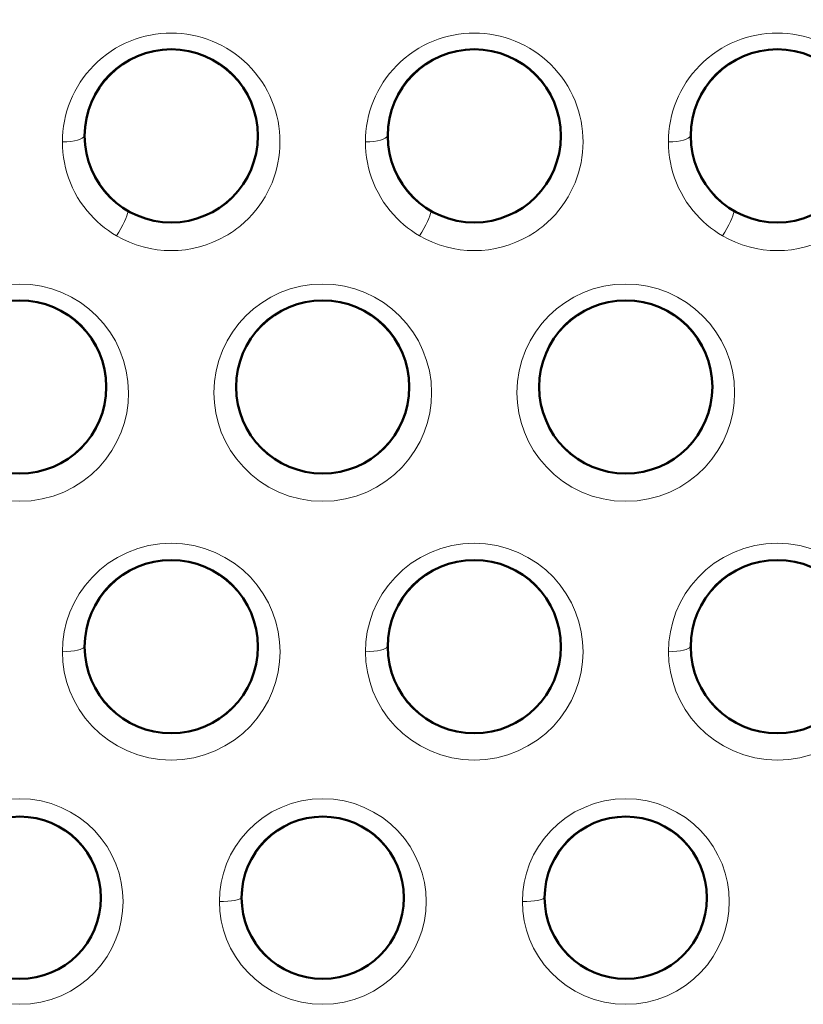
# Model space of a CAD drawing. Units: millimetres. Extents: x 237 to 567, y 394 to 820.
# Drawn here: x 294 to 312, y 476 to 499 of the extents above; entities that cross this region are included whole.
import ezdxf

# ---------------------------------------------------------------- set-up
doc = ezdxf.new("R2010")
doc.units = ezdxf.units.MM
doc.header["$MEASUREMENT"] = 0

# ---------------------------------------------------------------- blocks, each defined once
blk = doc.blocks.new('block 477')
at = {"color": 7, "lineweight": 18}
blk.add_open_spline([(77.4499, 123.5197), (77.6454, 123.4059), (77.8869, 123.4059), (78.0823, 123.5197)], degree=3, dxfattribs=at)
blk = doc.blocks.new('block 478')
at = {"color": 7, "lineweight": 18}
blk.add_open_spline([(78.1652, 123.5776), (78.4331, 123.7981), (78.4715, 124.194), (78.251, 124.4619), (78.0306, 124.7297), (77.6346, 124.7682), (77.3667, 124.5477), (77.0989, 124.3272), (77.0604, 123.9313), (77.2809, 123.6634), (77.3283, 123.6058), (77.3855, 123.5572), (77.4499, 123.5197)], degree=3, knots=[0, 0, 0, 0, 1, 1, 1, 2, 2, 2, 3, 3, 3, 4, 4, 4, 4], dxfattribs=at)
blk = doc.blocks.new('block 479')
at = {"color": 7, "lineweight": 18}
blk.add_open_spline([(76.3323, 123.5197), (76.3616, 123.5367), (76.3894, 123.5561), (76.4155, 123.5776)], degree=3, dxfattribs=at)
blk = doc.blocks.new('block 480')
at = {"color": 7, "lineweight": 18}
blk.add_open_spline([(75.6999, 123.5197), (75.8954, 123.4059), (76.1369, 123.4059), (76.3323, 123.5197)], degree=3, dxfattribs=at)
blk = doc.blocks.new('block 481')
at = {"color": 7, "lineweight": 18}
blk.add_open_spline([(76.4152, 123.5776), (76.6831, 123.7981), (76.7215, 124.194), (76.501, 124.4619), (76.2806, 124.7297), (75.8846, 124.7682), (75.6167, 124.5477), (75.3489, 124.3272), (75.3104, 123.9313), (75.5309, 123.6634), (75.5783, 123.6058), (75.6355, 123.5572), (75.6999, 123.5197)], degree=3, knots=[0, 0, 0, 0, 1, 1, 1, 2, 2, 2, 3, 3, 3, 4, 4, 4, 4], dxfattribs=at)
blk = doc.blocks.new('block 482')
at = {"color": 7, "lineweight": 18}
blk.add_open_spline([(74.5823, 123.5197), (74.6116, 123.5367), (74.6394, 123.5561), (74.6655, 123.5776)], degree=3, dxfattribs=at)
blk = doc.blocks.new('block 483')
at = {"color": 7, "lineweight": 18}
blk.add_open_spline([(73.9499, 123.5197), (74.1454, 123.4059), (74.3869, 123.4059), (74.5823, 123.5197)], degree=3, dxfattribs=at)
blk = doc.blocks.new('block 484')
at = {"color": 7, "lineweight": 18}
blk.add_open_spline([(74.6652, 123.5776), (74.9331, 123.7981), (74.9715, 124.194), (74.751, 124.4619), (74.5306, 124.7297), (74.1346, 124.7682), (73.8667, 124.5477), (73.5989, 124.3272), (73.5604, 123.9313), (73.7809, 123.6634), (73.8283, 123.6058), (73.8855, 123.5572), (73.9499, 123.5197)], degree=3, knots=[0, 0, 0, 0, 1, 1, 1, 2, 2, 2, 3, 3, 3, 4, 4, 4, 4], dxfattribs=at)
blk = doc.blocks.new('block 634')
at = {"color": 7, "lineweight": 18}
blk.add_lwpolyline([(76.2627, 122.6136), (76.2654, 122.5559), (76.2734, 122.4985), (76.2867, 122.4418), (76.3054, 122.3864), (76.3294, 122.3325), (76.3586, 122.2806), (76.3931, 122.2312), (76.4326, 122.1848), (76.477, 122.1419), (76.5261, 122.1032), (76.5794, 122.0691), (76.6366, 122.0403), (76.6971, 122.0172), (76.7602, 122.0004), (76.825, 121.9901), (76.8909, 121.9866), (76.9567, 121.9901), (77.0216, 122.0003), (77.0847, 122.0171), (77.1452, 122.0401), (77.2024, 122.0689), (77.2558, 122.103), (77.3049, 122.1417), (77.3494, 122.1845), (77.389, 122.2309), (77.4235, 122.2804), (77.4528, 122.3323), (77.4768, 122.3863), (77.4955, 122.4419), (77.5089, 122.4985), (77.5169, 122.5559), (77.5195, 122.6136)], dxfattribs=at)
blk = doc.blocks.new('block 635')
at = {"color": 7, "lineweight": 18}
blk.add_open_spline([(77.5197, 122.6136), (77.5192, 122.9608), (77.2374, 123.2418), (76.8903, 123.2413), (76.5438, 123.2409), (76.263, 122.9601), (76.2626, 122.6136)], degree=3, knots=[0, 0, 0, 0, 1, 1, 1, 2, 2, 2, 2], dxfattribs=at)
blk = doc.blocks.new('block 656')
at = {"color": 7, "lineweight": 18}
blk.add_lwpolyline([(72.794, 119.6751), (72.7966, 119.6196), (72.8044, 119.5647), (72.8174, 119.5106), (72.8355, 119.4577), (72.8588, 119.4063), (72.887, 119.357), (72.9202, 119.3102), (72.9582, 119.2664), (73.0007, 119.2261), (73.0474, 119.1898), (73.0981, 119.158), (73.1523, 119.1312), (73.2093, 119.1098), (73.2687, 119.0943), (73.3295, 119.0848), (73.3913, 119.0817), (73.453, 119.0848), (73.5139, 119.0943), (73.5733, 119.1099), (73.6303, 119.1314), (73.6845, 119.1582), (73.7351, 119.19), (73.7819, 119.2263), (73.8243, 119.2666), (73.8622, 119.3104), (73.8954, 119.3572), (73.9236, 119.4065), (73.9468, 119.4579), (73.9649, 119.5108), (73.9779, 119.565), (73.9856, 119.6199), (73.9882, 119.6751)], dxfattribs=at)
blk = doc.blocks.new('block 657')
at = {"color": 7, "lineweight": 18}
blk.add_lwpolyline([(72.794, 119.6751), (72.7966, 119.7304), (72.8044, 119.7854), (72.8174, 119.8396), (72.8355, 119.8926), (72.8588, 119.944), (72.887, 119.9933), (72.9202, 120.0401), (72.9581, 120.0839), (73.0005, 120.1242), (73.0472, 120.1605), (73.0978, 120.1924), (73.1519, 120.2192), (73.209, 120.2407), (73.2684, 120.2563), (73.3294, 120.2658), (73.3913, 120.269), (73.4532, 120.2658), (73.5142, 120.2562), (73.5736, 120.2406), (73.6307, 120.2191), (73.6848, 120.1922), (73.7354, 120.1603), (73.7821, 120.1239), (73.8245, 120.0836), (73.8623, 120.0398), (73.8954, 119.993), (73.9236, 119.9438), (73.9468, 119.8925), (73.9649, 119.8395), (73.9778, 119.7854), (73.9856, 119.7305), (73.9882, 119.6751)], dxfattribs=at)
blk = doc.blocks.new('block 784')
at = {"color": 7, "lineweight": 18}
blk.add_lwpolyline([(73.6377, 121.118), (73.6405, 121.0599), (73.6486, 121.0023), (73.6621, 120.9455), (73.681, 120.8899), (73.7052, 120.836), (73.7347, 120.7841), (73.7694, 120.7348), (73.8092, 120.6885), (73.8538, 120.6459), (73.9029, 120.6074), (73.9563, 120.5737), (74.0134, 120.5452), (74.0737, 120.5224), (74.1365, 120.5059), (74.201, 120.4958), (74.2664, 120.4924), (74.3318, 120.4958), (74.3963, 120.506), (74.4591, 120.5226), (74.5193, 120.5454), (74.5764, 120.574), (74.6297, 120.6077), (74.6789, 120.6462), (74.7234, 120.6889), (74.7631, 120.7351), (74.7977, 120.7844), (74.8272, 120.8363), (74.8514, 120.8902), (74.8702, 120.9458), (74.8837, 121.0026), (74.8918, 121.0601), (74.8945, 121.118)], dxfattribs=at)
blk = doc.blocks.new('block 785')
at = {"color": 7, "lineweight": 18}
blk.add_lwpolyline([(73.6377, 121.118), (73.6404, 121.176), (73.6485, 121.2336), (73.6621, 121.2904), (73.6809, 121.3461), (73.7051, 121.4), (73.7346, 121.4519), (73.7692, 121.5012), (73.8088, 121.5474), (73.8533, 121.59), (73.9023, 121.6285), (73.9556, 121.6623), (74.0127, 121.6909), (74.073, 121.7138), (74.1358, 121.7305), (74.2004, 121.7407), (74.2658, 121.7442), (74.3313, 121.7408), (74.3959, 121.7307), (74.4587, 121.714), (74.5191, 121.6912), (74.5762, 121.6626), (74.6296, 121.6287), (74.6787, 121.5902), (74.7232, 121.5476), (74.7629, 121.5014), (74.7976, 121.4521), (74.8271, 121.4002), (74.8513, 121.3462), (74.8702, 121.2905), (74.8837, 121.2337), (74.8918, 121.176), (74.8945, 121.118)], dxfattribs=at)
blk = doc.blocks.new('block 786')
at = {"color": 7, "lineweight": 18}
blk.add_lwpolyline([(75.3877, 121.118), (75.3905, 121.0599), (75.3986, 121.0023), (75.4121, 120.9455), (75.431, 120.8899), (75.4552, 120.836), (75.4847, 120.7841), (75.5194, 120.7348), (75.5592, 120.6885), (75.6038, 120.6459), (75.6529, 120.6074), (75.7063, 120.5737), (75.7634, 120.5452), (75.8237, 120.5224), (75.8865, 120.5059), (75.951, 120.4958), (76.0164, 120.4924), (76.0818, 120.4958), (76.1463, 120.506), (76.2091, 120.5226), (76.2693, 120.5454), (76.3264, 120.574), (76.3797, 120.6077), (76.4289, 120.6462), (76.4734, 120.6889), (76.5131, 120.7351), (76.5477, 120.7844), (76.5772, 120.8363), (76.6014, 120.8902), (76.6202, 120.9458), (76.6337, 121.0026), (76.6418, 121.0601), (76.6445, 121.118)], dxfattribs=at)
blk = doc.blocks.new('block 787')
at = {"color": 7, "lineweight": 18}
blk.add_lwpolyline([(75.3877, 121.118), (75.3904, 121.176), (75.3985, 121.2336), (75.4121, 121.2904), (75.4309, 121.3461), (75.4551, 121.4), (75.4846, 121.4519), (75.5192, 121.5012), (75.5588, 121.5474), (75.6033, 121.59), (75.6523, 121.6285), (75.7056, 121.6623), (75.7627, 121.6909), (75.823, 121.7138), (75.8858, 121.7305), (75.9504, 121.7407), (76.0158, 121.7442), (76.0813, 121.7408), (76.1459, 121.7307), (76.2087, 121.714), (76.2691, 121.6912), (76.3262, 121.6626), (76.3796, 121.6287), (76.4287, 121.5902), (76.4732, 121.5476), (76.5129, 121.5014), (76.5476, 121.4521), (76.5771, 121.4002), (76.6013, 121.3462), (76.6202, 121.2905), (76.6337, 121.2337), (76.6418, 121.176), (76.6445, 121.118)], dxfattribs=at)
blk = doc.blocks.new('block 788')
at = {"color": 7, "lineweight": 18}
blk.add_lwpolyline([(77.1377, 121.118), (77.1405, 121.0599), (77.1486, 121.0023), (77.1621, 120.9455), (77.181, 120.8899), (77.2052, 120.836), (77.2347, 120.7841), (77.2694, 120.7348), (77.3092, 120.6885), (77.3538, 120.6459), (77.4029, 120.6074), (77.4563, 120.5737), (77.5134, 120.5452), (77.5737, 120.5224), (77.6365, 120.5059), (77.701, 120.4958), (77.7664, 120.4924), (77.8318, 120.4958), (77.8963, 120.506), (77.9591, 120.5226), (78.0193, 120.5454), (78.0764, 120.574), (78.1297, 120.6077), (78.1789, 120.6462), (78.2234, 120.6889), (78.2631, 120.7351), (78.2977, 120.7844), (78.3272, 120.8363), (78.3514, 120.8902), (78.3702, 120.9458), (78.3837, 121.0026), (78.3918, 121.0601), (78.3945, 121.118)], dxfattribs=at)
blk = doc.blocks.new('block 789')
at = {"color": 7, "lineweight": 18}
blk.add_lwpolyline([(77.1377, 121.118), (77.1404, 121.176), (77.1485, 121.2336), (77.1621, 121.2904), (77.1809, 121.3461), (77.2051, 121.4), (77.2346, 121.4519), (77.2692, 121.5012), (77.3088, 121.5474), (77.3533, 121.59), (77.4023, 121.6285), (77.4556, 121.6623), (77.5127, 121.6909), (77.573, 121.7138), (77.6358, 121.7305), (77.7004, 121.7407), (77.7658, 121.7442), (77.8313, 121.7408), (77.8959, 121.7307), (77.9587, 121.714), (78.0191, 121.6912), (78.0762, 121.6626), (78.1296, 121.6287), (78.1787, 121.5902), (78.2232, 121.5476), (78.2629, 121.5014), (78.2976, 121.4521), (78.3271, 121.4002), (78.3513, 121.3462), (78.3702, 121.2905), (78.3837, 121.2337), (78.3918, 121.176), (78.3945, 121.118)], dxfattribs=at)
blk = doc.blocks.new('block 806')
at = {"color": 7, "lineweight": 18}
blk.add_lwpolyline([(74.5127, 122.6136), (74.5154, 122.5559), (74.5234, 122.4985), (74.5367, 122.4418), (74.5554, 122.3864), (74.5794, 122.3325), (74.6086, 122.2806), (74.6431, 122.2312), (74.6826, 122.1848), (74.727, 122.1419), (74.7761, 122.1032), (74.8294, 122.0691), (74.8866, 122.0403), (74.9471, 122.0172), (75.0102, 122.0004), (75.075, 121.9901), (75.1409, 121.9866), (75.2067, 121.9901), (75.2716, 122.0003), (75.3347, 122.0171), (75.3952, 122.0401), (75.4524, 122.0689), (75.5058, 122.103), (75.5549, 122.1417), (75.5994, 122.1845), (75.639, 122.2309), (75.6735, 122.2804), (75.7028, 122.3323), (75.7268, 122.3863), (75.7455, 122.4419), (75.7589, 122.4985), (75.7669, 122.5559), (75.7695, 122.6136)], dxfattribs=at)
blk = doc.blocks.new('block 807')
at = {"color": 7, "lineweight": 18}
blk.add_open_spline([(75.7697, 122.6136), (75.7692, 122.9608), (75.4874, 123.2418), (75.1403, 123.2413), (74.7938, 123.2409), (74.513, 122.9601), (74.5126, 122.6136)], degree=3, knots=[0, 0, 0, 0, 1, 1, 1, 2, 2, 2, 2], dxfattribs=at)
blk = doc.blocks.new('block 810')
at = {"color": 7, "lineweight": 18}
blk.add_lwpolyline([(72.7627, 122.6136), (72.7654, 122.5559), (72.7734, 122.4985), (72.7867, 122.4418), (72.8054, 122.3864), (72.8294, 122.3325), (72.8586, 122.2806), (72.8931, 122.2312), (72.9326, 122.1848), (72.977, 122.1419), (73.0261, 122.1032), (73.0794, 122.0691), (73.1366, 122.0403), (73.1971, 122.0172), (73.2602, 122.0004), (73.325, 121.9901), (73.3909, 121.9866), (73.4567, 121.9901), (73.5216, 122.0003), (73.5847, 122.0171), (73.6452, 122.0401), (73.7024, 122.0689), (73.7558, 122.103), (73.8049, 122.1417), (73.8494, 122.1845), (73.889, 122.2309), (73.9235, 122.2804), (73.9528, 122.3323), (73.9768, 122.3863), (73.9955, 122.4419), (74.0089, 122.4985), (74.0169, 122.5559), (74.0195, 122.6136)], dxfattribs=at)
blk = doc.blocks.new('block 811')
at = {"color": 7, "lineweight": 18}
blk.add_open_spline([(74.0197, 122.6136), (74.0192, 122.9608), (73.7374, 123.2418), (73.3903, 123.2413), (73.0438, 123.2409), (72.763, 122.9601), (72.7626, 122.6136)], degree=3, knots=[0, 0, 0, 0, 1, 1, 1, 2, 2, 2, 2], dxfattribs=at)
blk = doc.blocks.new('block 842')
at = {"color": 7, "lineweight": 18}
blk.add_lwpolyline([(76.294, 119.6751), (76.2966, 119.6196), (76.3044, 119.5647), (76.3174, 119.5106), (76.3355, 119.4577), (76.3588, 119.4063), (76.387, 119.357), (76.4202, 119.3102), (76.4582, 119.2664), (76.5007, 119.2261), (76.5474, 119.1898), (76.5981, 119.158), (76.6523, 119.1312), (76.7093, 119.1098), (76.7687, 119.0943), (76.8295, 119.0848), (76.8913, 119.0817), (76.953, 119.0848), (77.0139, 119.0943), (77.0733, 119.1099), (77.1303, 119.1314), (77.1845, 119.1582), (77.2351, 119.19), (77.2819, 119.2263), (77.3243, 119.2666), (77.3622, 119.3104), (77.3954, 119.3572), (77.4236, 119.4065), (77.4468, 119.4579), (77.4649, 119.5108), (77.4779, 119.565), (77.4856, 119.6199), (77.4882, 119.6751)], dxfattribs=at)
blk = doc.blocks.new('block 843')
at = {"color": 7, "lineweight": 18}
blk.add_lwpolyline([(76.294, 119.6751), (76.2966, 119.7304), (76.3044, 119.7854), (76.3174, 119.8396), (76.3355, 119.8926), (76.3588, 119.944), (76.387, 119.9933), (76.4202, 120.0401), (76.4581, 120.0839), (76.5005, 120.1242), (76.5472, 120.1605), (76.5978, 120.1924), (76.6519, 120.2192), (76.709, 120.2407), (76.7684, 120.2563), (76.8294, 120.2658), (76.8913, 120.269), (76.9532, 120.2658), (77.0142, 120.2562), (77.0736, 120.2406), (77.1307, 120.2191), (77.1848, 120.1922), (77.2354, 120.1603), (77.2821, 120.1239), (77.3245, 120.0836), (77.3623, 120.0398), (77.3954, 119.993), (77.4236, 119.9438), (77.4468, 119.8925), (77.4649, 119.8395), (77.4778, 119.7854), (77.4856, 119.7305), (77.4882, 119.6751)], dxfattribs=at)
blk = doc.blocks.new('block 846')
at = {"color": 7, "lineweight": 18}
blk.add_lwpolyline([(74.544, 119.6751), (74.5466, 119.6196), (74.5544, 119.5647), (74.5674, 119.5106), (74.5855, 119.4577), (74.6088, 119.4063), (74.637, 119.357), (74.6702, 119.3102), (74.7082, 119.2664), (74.7507, 119.2261), (74.7974, 119.1898), (74.8481, 119.158), (74.9023, 119.1312), (74.9593, 119.1098), (75.0187, 119.0943), (75.0795, 119.0848), (75.1413, 119.0817), (75.203, 119.0848), (75.2639, 119.0943), (75.3233, 119.1099), (75.3803, 119.1314), (75.4345, 119.1582), (75.4851, 119.19), (75.5319, 119.2263), (75.5743, 119.2666), (75.6122, 119.3104), (75.6454, 119.3572), (75.6736, 119.4065), (75.6968, 119.4579), (75.7149, 119.5108), (75.7279, 119.565), (75.7356, 119.6199), (75.7382, 119.6751)], dxfattribs=at)
blk = doc.blocks.new('block 847')
at = {"color": 7, "lineweight": 18}
blk.add_lwpolyline([(74.544, 119.6751), (74.5466, 119.7304), (74.5544, 119.7854), (74.5674, 119.8396), (74.5855, 119.8926), (74.6088, 119.944), (74.637, 119.9933), (74.6702, 120.0401), (74.7081, 120.0839), (74.7505, 120.1242), (74.7972, 120.1605), (74.8478, 120.1924), (74.9019, 120.2192), (74.959, 120.2407), (75.0184, 120.2563), (75.0794, 120.2658), (75.1413, 120.269), (75.2032, 120.2658), (75.2642, 120.2562), (75.3236, 120.2406), (75.3807, 120.2191), (75.4348, 120.1922), (75.4854, 120.1603), (75.5321, 120.1239), (75.5745, 120.0836), (75.6123, 120.0398), (75.6454, 119.993), (75.6736, 119.9438), (75.6968, 119.8925), (75.7149, 119.8395), (75.7278, 119.7854), (75.7356, 119.7305), (75.7382, 119.6751)], dxfattribs=at)
blk = doc.blocks.new('block 1410')
at = {"color": 7, "lineweight": 18}
blk.add_open_spline([(77.2627, 124.0977), (77.2627, 124.3758), (77.4881, 124.6012), (77.7661, 124.6012), (78.0442, 124.6012), (78.2696, 124.3758), (78.2696, 124.0977), (78.2696, 123.8197), (78.0442, 123.5943), (77.7661, 123.5943), (77.4881, 123.5943), (77.2627, 123.8197), (77.2627, 124.0977), (77.2627, 124.0977), (77.2627, 124.0977), (77.2627, 124.0977)], degree=3, knots=[0, 0, 0, 0, 1, 1, 1, 2, 2, 2, 3, 3, 3, 4, 4, 4, 5, 5, 5, 5], dxfattribs=at)
blk = doc.blocks.new('block 1411')
at = {"color": 7, "lineweight": 18}
blk.add_open_spline([(77.4499, 123.5197), (77.4857, 123.5763), (77.5147, 123.6379), (77.5147, 123.6573), (77.5147, 123.6599), (77.5142, 123.6616), (77.5131, 123.6625)], degree=3, knots=[0, 0, 0, 0, 1, 1, 1, 2, 2, 2, 2], dxfattribs=at)
blk = doc.blocks.new('block 1412')
at = {"color": 7, "lineweight": 18}
blk.add_open_spline([(75.5127, 124.0977), (75.5127, 124.3758), (75.7381, 124.6012), (76.0161, 124.6012), (76.2942, 124.6012), (76.5196, 124.3758), (76.5196, 124.0977), (76.5196, 123.8197), (76.2942, 123.5943), (76.0161, 123.5943), (75.7381, 123.5943), (75.5127, 123.8197), (75.5127, 124.0977), (75.5127, 124.0977), (75.5127, 124.0977), (75.5127, 124.0977)], degree=3, knots=[0, 0, 0, 0, 1, 1, 1, 2, 2, 2, 3, 3, 3, 4, 4, 4, 5, 5, 5, 5], dxfattribs=at)
blk = doc.blocks.new('block 1413')
at = {"color": 7, "lineweight": 18}
blk.add_open_spline([(75.6999, 123.5197), (75.7357, 123.5763), (75.7647, 123.6379), (75.7647, 123.6573), (75.7647, 123.6599), (75.7642, 123.6617), (75.7631, 123.6625)], degree=3, knots=[0, 0, 0, 0, 1, 1, 1, 2, 2, 2, 2], dxfattribs=at)
blk = doc.blocks.new('block 1414')
at = {"color": 7, "lineweight": 18}
blk.add_open_spline([(73.7627, 124.0977), (73.7627, 124.3758), (73.9881, 124.6012), (74.2661, 124.6012), (74.5442, 124.6012), (74.7696, 124.3758), (74.7696, 124.0977), (74.7696, 123.8197), (74.5442, 123.5943), (74.2661, 123.5943), (73.9881, 123.5943), (73.7627, 123.8197), (73.7627, 124.0977), (73.7627, 124.0977), (73.7627, 124.0977), (73.7627, 124.0977)], degree=3, knots=[0, 0, 0, 0, 1, 1, 1, 2, 2, 2, 3, 3, 3, 4, 4, 4, 5, 5, 5, 5], dxfattribs=at)
blk = doc.blocks.new('block 1415')
at = {"color": 7, "lineweight": 18}
blk.add_open_spline([(73.9499, 123.5197), (73.9857, 123.5763), (74.0147, 123.6379), (74.0147, 123.6573), (74.0147, 123.6599), (74.0142, 123.6617), (74.0131, 123.6625)], degree=3, knots=[0, 0, 0, 0, 1, 1, 1, 2, 2, 2, 2], dxfattribs=at)
blk = doc.blocks.new('block 1575')
at = {"color": 7, "lineweight": 18}
blk.add_open_spline([(76.3877, 122.6477), (76.3877, 122.9257), (76.6131, 123.1511), (76.8911, 123.1511), (77.1692, 123.1511), (77.3946, 122.9257), (77.3946, 122.6477), (77.3946, 122.3696), (77.1692, 122.1443), (76.8911, 122.1443), (76.6131, 122.1443), (76.3877, 122.3696), (76.3877, 122.6477), (76.3877, 122.6477), (76.3877, 122.6477), (76.3877, 122.6477)], degree=3, knots=[0, 0, 0, 0, 1, 1, 1, 2, 2, 2, 3, 3, 3, 4, 4, 4, 5, 5, 5, 5], dxfattribs=at)
blk = doc.blocks.new('block 1589')
at = {"color": 7, "lineweight": 18}
blk.add_open_spline([(72.919, 119.6974), (72.919, 119.9582), (73.1304, 120.1695), (73.3911, 120.1695), (73.6519, 120.1695), (73.8632, 119.9582), (73.8632, 119.6974), (73.8632, 119.4367), (73.6519, 119.2253), (73.3911, 119.2253), (73.1304, 119.2253), (72.919, 119.4367), (72.919, 119.6974), (72.919, 119.6974), (72.919, 119.6974), (72.919, 119.6974)], degree=3, knots=[0, 0, 0, 0, 1, 1, 1, 2, 2, 2, 3, 3, 3, 4, 4, 4, 5, 5, 5, 5], dxfattribs=at)
blk = doc.blocks.new('block 1707')
at = {"color": 7, "lineweight": 18}
blk.add_open_spline([(73.7627, 121.1476), (73.7627, 121.4256), (73.9881, 121.651), (74.2661, 121.651), (74.5441, 121.651), (74.7695, 121.4256), (74.7695, 121.1476), (74.7695, 120.8696), (74.5441, 120.6442), (74.2661, 120.6442), (73.9881, 120.6442), (73.7627, 120.8696), (73.7627, 121.1476), (73.7627, 121.1476), (73.7627, 121.1476), (73.7627, 121.1476)], degree=3, knots=[0, 0, 0, 0, 1, 1, 1, 2, 2, 2, 3, 3, 3, 4, 4, 4, 5, 5, 5, 5], dxfattribs=at)
blk = doc.blocks.new('block 1708')
at = {"color": 7, "lineweight": 18}
blk.add_open_spline([(73.6377, 121.118), (73.7059, 121.118), (73.7615, 121.1309), (73.7627, 121.1471)], degree=3, dxfattribs=at)
blk = doc.blocks.new('block 1709')
at = {"color": 7, "lineweight": 18}
blk.add_open_spline([(75.5127, 121.1476), (75.5127, 121.4256), (75.7381, 121.651), (76.0161, 121.651), (76.2941, 121.651), (76.5195, 121.4256), (76.5195, 121.1476), (76.5195, 120.8696), (76.2941, 120.6442), (76.0161, 120.6442), (75.7381, 120.6442), (75.5127, 120.8696), (75.5127, 121.1476), (75.5127, 121.1476), (75.5127, 121.1476), (75.5127, 121.1476)], degree=3, knots=[0, 0, 0, 0, 1, 1, 1, 2, 2, 2, 3, 3, 3, 4, 4, 4, 5, 5, 5, 5], dxfattribs=at)
blk = doc.blocks.new('block 1710')
at = {"color": 7, "lineweight": 18}
blk.add_open_spline([(75.3877, 121.118), (75.4559, 121.118), (75.5115, 121.1309), (75.5127, 121.1471)], degree=3, dxfattribs=at)
blk = doc.blocks.new('block 1711')
at = {"color": 7, "lineweight": 18}
blk.add_open_spline([(77.2627, 121.1476), (77.2627, 121.4256), (77.4881, 121.651), (77.7661, 121.651), (78.0441, 121.651), (78.2695, 121.4256), (78.2695, 121.1476), (78.2695, 120.8696), (78.0441, 120.6442), (77.7661, 120.6442), (77.4881, 120.6442), (77.2627, 120.8696), (77.2627, 121.1476), (77.2627, 121.1476), (77.2627, 121.1476), (77.2627, 121.1476)], degree=3, knots=[0, 0, 0, 0, 1, 1, 1, 2, 2, 2, 3, 3, 3, 4, 4, 4, 5, 5, 5, 5], dxfattribs=at)
blk = doc.blocks.new('block 1712')
at = {"color": 7, "lineweight": 18}
blk.add_open_spline([(77.1377, 121.118), (77.2059, 121.118), (77.2615, 121.1309), (77.2627, 121.1471)], degree=3, dxfattribs=at)
blk = doc.blocks.new('block 1733')
at = {"color": 7, "lineweight": 18}
blk.add_open_spline([(74.6377, 122.6477), (74.6377, 122.9257), (74.8631, 123.1511), (75.1411, 123.1511), (75.4192, 123.1511), (75.6446, 122.9257), (75.6446, 122.6477), (75.6446, 122.3696), (75.4192, 122.1443), (75.1411, 122.1443), (74.8631, 122.1443), (74.6377, 122.3696), (74.6377, 122.6477), (74.6377, 122.6477), (74.6377, 122.6477), (74.6377, 122.6477)], degree=3, knots=[0, 0, 0, 0, 1, 1, 1, 2, 2, 2, 3, 3, 3, 4, 4, 4, 5, 5, 5, 5], dxfattribs=at)
blk = doc.blocks.new('block 1735')
at = {"color": 7, "lineweight": 18}
blk.add_open_spline([(72.8877, 122.6477), (72.8877, 122.9257), (73.1131, 123.1511), (73.3911, 123.1511), (73.6692, 123.1511), (73.8946, 122.9257), (73.8946, 122.6477), (73.8946, 122.3696), (73.6692, 122.1443), (73.3911, 122.1443), (73.1131, 122.1443), (72.8877, 122.3696), (72.8877, 122.6477), (72.8877, 122.6477), (72.8877, 122.6477), (72.8877, 122.6477)], degree=3, knots=[0, 0, 0, 0, 1, 1, 1, 2, 2, 2, 3, 3, 3, 4, 4, 4, 5, 5, 5, 5], dxfattribs=at)
blk = doc.blocks.new('block 1761')
at = {"color": 7, "lineweight": 18}
blk.add_open_spline([(76.419, 119.6974), (76.419, 119.9582), (76.6304, 120.1695), (76.8911, 120.1695), (77.1519, 120.1695), (77.3632, 119.9582), (77.3632, 119.6974), (77.3632, 119.4367), (77.1519, 119.2253), (76.8911, 119.2253), (76.6304, 119.2253), (76.419, 119.4367), (76.419, 119.6974), (76.419, 119.6974), (76.419, 119.6974), (76.419, 119.6974)], degree=3, knots=[0, 0, 0, 0, 1, 1, 1, 2, 2, 2, 3, 3, 3, 4, 4, 4, 5, 5, 5, 5], dxfattribs=at)
blk = doc.blocks.new('block 1762')
at = {"color": 7, "lineweight": 18}
blk.add_open_spline([(76.294, 119.6751), (76.3622, 119.6751), (76.4178, 119.6849), (76.419, 119.6971)], degree=3, dxfattribs=at)
blk = doc.blocks.new('block 1765')
at = {"color": 7, "lineweight": 18}
blk.add_open_spline([(74.669, 119.6974), (74.669, 119.9582), (74.8804, 120.1695), (75.1411, 120.1695), (75.4019, 120.1695), (75.6132, 119.9582), (75.6132, 119.6974), (75.6132, 119.4367), (75.4019, 119.2253), (75.1411, 119.2253), (74.8804, 119.2253), (74.669, 119.4367), (74.669, 119.6974), (74.669, 119.6974), (74.669, 119.6974), (74.669, 119.6974)], degree=3, knots=[0, 0, 0, 0, 1, 1, 1, 2, 2, 2, 3, 3, 3, 4, 4, 4, 5, 5, 5, 5], dxfattribs=at)
blk = doc.blocks.new('block 1766')
at = {"color": 7, "lineweight": 18}
blk.add_open_spline([(74.544, 119.6751), (74.6122, 119.6751), (74.6678, 119.6849), (74.669, 119.6971)], degree=3, dxfattribs=at)
blk = doc.blocks.new('block 1890')
at = {"color": 7, "lineweight": 18}
blk.add_open_spline([(73.6377, 124.0628), (73.7058, 124.0628), (73.7614, 124.078), (73.7627, 124.0971)], degree=3, dxfattribs=at)
blk = doc.blocks.new('block 1891')
at = {"color": 7, "lineweight": 18}
blk.add_open_spline([(75.3877, 124.0628), (75.4558, 124.0628), (75.5114, 124.078), (75.5127, 124.0971)], degree=3, dxfattribs=at)
blk = doc.blocks.new('block 1892')
at = {"color": 7, "lineweight": 18}
blk.add_open_spline([(77.1377, 124.0628), (77.2058, 124.0628), (77.2614, 124.078), (77.2627, 124.0971)], degree=3, dxfattribs=at)
blk = doc.blocks.new('block 2662')
at = {"color": 7, "lineweight": 50}
blk.add_open_spline([(77.2661, 124.0971), (77.2661, 124.3732), (77.49, 124.5971), (77.7661, 124.5971), (78.0423, 124.5971), (78.2661, 124.3732), (78.2661, 124.0971), (78.2661, 123.8209), (78.0423, 123.5971), (77.7661, 123.5971), (77.49, 123.5971), (77.2661, 123.8209), (77.2661, 124.0971), (77.2661, 124.0971), (77.2661, 124.0971), (77.2661, 124.0971)], degree=3, knots=[0, 0, 0, 0, 1, 1, 1, 2, 2, 2, 3, 3, 3, 4, 4, 4, 5, 5, 5, 5], dxfattribs=at)
blk = doc.blocks.new('block 2663')
at = {"color": 7, "lineweight": 50}
blk.add_open_spline([(75.5161, 124.0971), (75.5161, 124.3732), (75.74, 124.5971), (76.0161, 124.5971), (76.2923, 124.5971), (76.5161, 124.3732), (76.5161, 124.0971), (76.5161, 123.8209), (76.2923, 123.5971), (76.0161, 123.5971), (75.74, 123.5971), (75.5161, 123.8209), (75.5161, 124.0971), (75.5161, 124.0971), (75.5161, 124.0971), (75.5161, 124.0971)], degree=3, knots=[0, 0, 0, 0, 1, 1, 1, 2, 2, 2, 3, 3, 3, 4, 4, 4, 5, 5, 5, 5], dxfattribs=at)
blk = doc.blocks.new('block 2664')
at = {"color": 7, "lineweight": 50}
blk.add_open_spline([(73.7661, 124.0971), (73.7661, 124.3732), (73.99, 124.5971), (74.2661, 124.5971), (74.5423, 124.5971), (74.7661, 124.3732), (74.7661, 124.0971), (74.7661, 123.8209), (74.5423, 123.5971), (74.2661, 123.5971), (73.99, 123.5971), (73.7661, 123.8209), (73.7661, 124.0971), (73.7661, 124.0971), (73.7661, 124.0971), (73.7661, 124.0971)], degree=3, knots=[0, 0, 0, 0, 1, 1, 1, 2, 2, 2, 3, 3, 3, 4, 4, 4, 5, 5, 5, 5], dxfattribs=at)
blk = doc.blocks.new('block 2733')
at = {"color": 7, "lineweight": 50}
blk.add_open_spline([(76.3911, 122.6471), (76.3911, 122.9232), (76.615, 123.1471), (76.8911, 123.1471), (77.1673, 123.1471), (77.3911, 122.9232), (77.3911, 122.6471), (77.3911, 122.3709), (77.1673, 122.1471), (76.8911, 122.1471), (76.615, 122.1471), (76.3911, 122.3709), (76.3911, 122.6471), (76.3911, 122.6471), (76.3911, 122.6471), (76.3911, 122.6471)], degree=3, knots=[0, 0, 0, 0, 1, 1, 1, 2, 2, 2, 3, 3, 3, 4, 4, 4, 5, 5, 5, 5], dxfattribs=at)
blk = doc.blocks.new('block 2744')
at = {"color": 7, "lineweight": 50}
blk.add_open_spline([(72.9224, 119.6971), (72.9224, 119.956), (73.1322, 120.1658), (73.3911, 120.1658), (73.65, 120.1658), (73.8599, 119.956), (73.8599, 119.6971), (73.8599, 119.4382), (73.65, 119.2283), (73.3911, 119.2283), (73.1322, 119.2283), (72.9224, 119.4382), (72.9224, 119.6971), (72.9224, 119.6971), (72.9224, 119.6971), (72.9224, 119.6971)], degree=3, knots=[0, 0, 0, 0, 1, 1, 1, 2, 2, 2, 3, 3, 3, 4, 4, 4, 5, 5, 5, 5], dxfattribs=at)
blk = doc.blocks.new('block 2805')
at = {"color": 7, "lineweight": 50}
blk.add_open_spline([(73.7661, 121.1471), (73.7661, 121.4232), (73.99, 121.6471), (74.2661, 121.6471), (74.5423, 121.6471), (74.7661, 121.4232), (74.7661, 121.1471), (74.7661, 120.8709), (74.5423, 120.6471), (74.2661, 120.6471), (73.99, 120.6471), (73.7661, 120.8709), (73.7661, 121.1471), (73.7661, 121.1471), (73.7661, 121.1471), (73.7661, 121.1471)], degree=3, knots=[0, 0, 0, 0, 1, 1, 1, 2, 2, 2, 3, 3, 3, 4, 4, 4, 5, 5, 5, 5], dxfattribs=at)
blk = doc.blocks.new('block 2806')
at = {"color": 7, "lineweight": 50}
blk.add_open_spline([(75.5161, 121.1471), (75.5161, 121.4232), (75.74, 121.6471), (76.0161, 121.6471), (76.2923, 121.6471), (76.5161, 121.4232), (76.5161, 121.1471), (76.5161, 120.8709), (76.2923, 120.6471), (76.0161, 120.6471), (75.74, 120.6471), (75.5161, 120.8709), (75.5161, 121.1471), (75.5161, 121.1471), (75.5161, 121.1471), (75.5161, 121.1471)], degree=3, knots=[0, 0, 0, 0, 1, 1, 1, 2, 2, 2, 3, 3, 3, 4, 4, 4, 5, 5, 5, 5], dxfattribs=at)
blk = doc.blocks.new('block 2807')
at = {"color": 7, "lineweight": 50}
blk.add_open_spline([(77.2661, 121.1471), (77.2661, 121.4232), (77.49, 121.6471), (77.7661, 121.6471), (78.0423, 121.6471), (78.2661, 121.4232), (78.2661, 121.1471), (78.2661, 120.8709), (78.0423, 120.6471), (77.7661, 120.6471), (77.49, 120.6471), (77.2661, 120.8709), (77.2661, 121.1471), (77.2661, 121.1471), (77.2661, 121.1471), (77.2661, 121.1471)], degree=3, knots=[0, 0, 0, 0, 1, 1, 1, 2, 2, 2, 3, 3, 3, 4, 4, 4, 5, 5, 5, 5], dxfattribs=at)
blk = doc.blocks.new('block 2816')
at = {"color": 7, "lineweight": 50}
blk.add_open_spline([(74.6411, 122.6471), (74.6411, 122.9232), (74.865, 123.1471), (75.1411, 123.1471), (75.4173, 123.1471), (75.6411, 122.9232), (75.6411, 122.6471), (75.6411, 122.3709), (75.4173, 122.1471), (75.1411, 122.1471), (74.865, 122.1471), (74.6411, 122.3709), (74.6411, 122.6471), (74.6411, 122.6471), (74.6411, 122.6471), (74.6411, 122.6471)], degree=3, knots=[0, 0, 0, 0, 1, 1, 1, 2, 2, 2, 3, 3, 3, 4, 4, 4, 5, 5, 5, 5], dxfattribs=at)
blk = doc.blocks.new('block 2818')
at = {"color": 7, "lineweight": 50}
blk.add_open_spline([(72.8911, 122.6471), (72.8911, 122.9232), (73.115, 123.1471), (73.3911, 123.1471), (73.6673, 123.1471), (73.8911, 122.9232), (73.8911, 122.6471), (73.8911, 122.3709), (73.6673, 122.1471), (73.3911, 122.1471), (73.115, 122.1471), (72.8911, 122.3709), (72.8911, 122.6471), (72.8911, 122.6471), (72.8911, 122.6471), (72.8911, 122.6471)], degree=3, knots=[0, 0, 0, 0, 1, 1, 1, 2, 2, 2, 3, 3, 3, 4, 4, 4, 5, 5, 5, 5], dxfattribs=at)
blk = doc.blocks.new('block 2834')
at = {"color": 7, "lineweight": 50}
blk.add_open_spline([(76.4224, 119.6971), (76.4224, 119.956), (76.6322, 120.1658), (76.8911, 120.1658), (77.15, 120.1658), (77.3599, 119.956), (77.3599, 119.6971), (77.3599, 119.4382), (77.15, 119.2283), (76.8911, 119.2283), (76.6322, 119.2283), (76.4224, 119.4382), (76.4224, 119.6971), (76.4224, 119.6971), (76.4224, 119.6971), (76.4224, 119.6971)], degree=3, knots=[0, 0, 0, 0, 1, 1, 1, 2, 2, 2, 3, 3, 3, 4, 4, 4, 5, 5, 5, 5], dxfattribs=at)
blk = doc.blocks.new('block 2836')
at = {"color": 7, "lineweight": 50}
blk.add_open_spline([(74.6724, 119.6971), (74.6724, 119.956), (74.8822, 120.1658), (75.1411, 120.1658), (75.4, 120.1658), (75.6099, 119.956), (75.6099, 119.6971), (75.6099, 119.4382), (75.4, 119.2283), (75.1411, 119.2283), (74.8822, 119.2283), (74.6724, 119.4382), (74.6724, 119.6971), (74.6724, 119.6971), (74.6724, 119.6971), (74.6724, 119.6971)], degree=3, knots=[0, 0, 0, 0, 1, 1, 1, 2, 2, 2, 3, 3, 3, 4, 4, 4, 5, 5, 5, 5], dxfattribs=at)

msp = doc.modelspace()

# ---------------------------------------------------------------- block references
at = {"xscale": 4, "yscale": 4, "zscale": 4}
for name in ['block 484', 'block 481', 'block 478', 'block 1414', 'block 2664', 'block 1412', 'block 2663', 'block 1410', 'block 2662', 'block 1890', 'block 1891', 'block 1892', 'block 1415', 'block 1413', 'block 1411', 'block 482', 'block 479', 'block 483', 'block 480', 'block 477', 'block 811', 'block 807', 'block 635', 'block 1735', 'block 2818', 'block 1733', 'block 2816', 'block 1575', 'block 2733', 'block 810', 'block 806', 'block 634', 'block 785', 'block 787', 'block 789', 'block 1707', 'block 2805', 'block 1709', 'block 2806', 'block 1711', 'block 2807', 'block 1708', 'block 1710', 'block 1712', 'block 784', 'block 786', 'block 788', 'block 657', 'block 847', 'block 843', 'block 1589', 'block 2744', 'block 1765', 'block 2836', 'block 1761', 'block 2834', 'block 656', 'block 1766', 'block 846', 'block 1762', 'block 842']:
    msp.add_blockref(name, (0, 0), dxfattribs=at)

doc.saveas('drawing.dxf')
